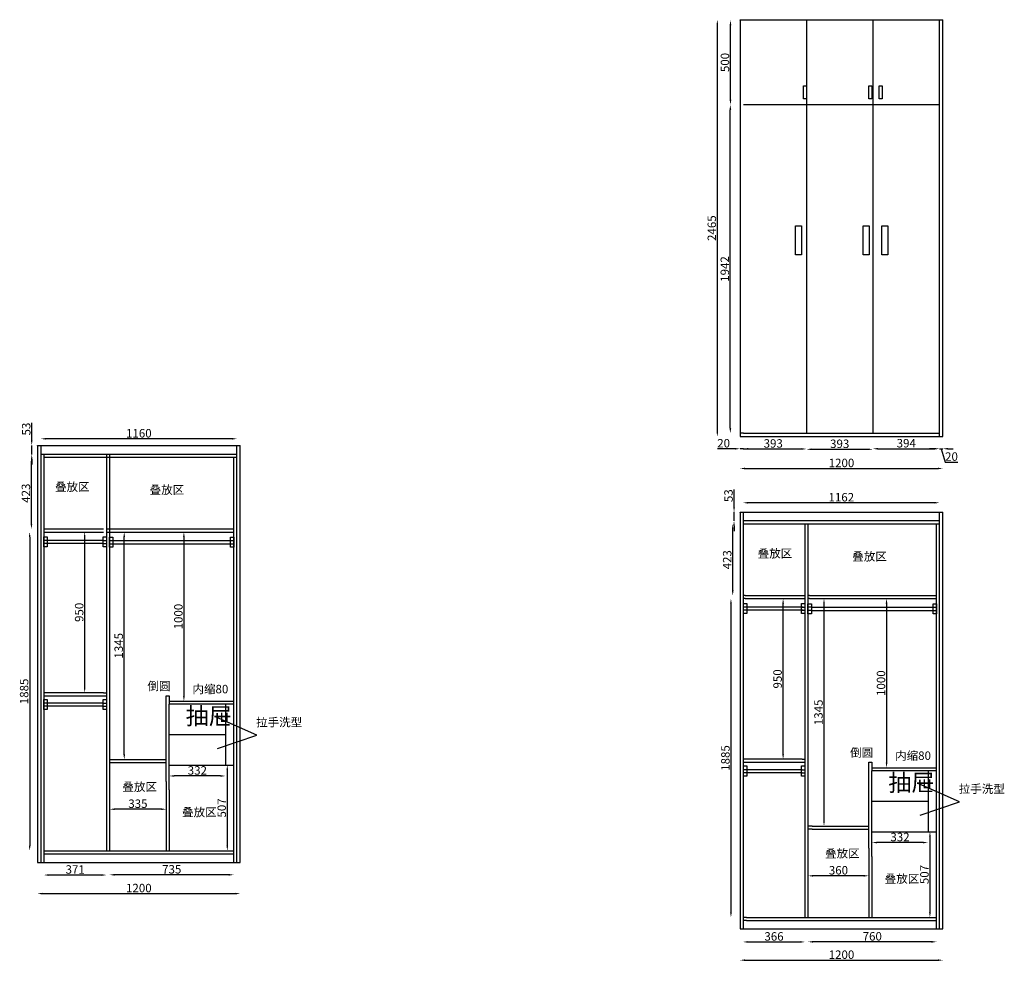
# Model space of a CAD drawing. Units: millimetres. Extents: x -111267 to -84246, y -156616 to -149327.
# Drawn here: x -111267 to -105446, y -154894 to -149327 of the extents above; entities that cross this region are included whole.
import ezdxf

# ---------------------------------------------------------------- set-up
doc = ezdxf.new("R2010")
doc.units = ezdxf.units.MM
doc.styles.get("Standard").update_dxf_attribs({"font": 'arial.ttf'})
doc.dimstyles.new('ISO-25', dxfattribs={"dimtxt": 50, "dimasz": 30, "dimexe": 1.25, "dimexo": 0.625, "dimtad": 1, "dimtxsty": 'Standard', "dimcen": 2.5, "dimse1": 1, "dimse2": 1, "dimclrd": 3, "dimclrt": 3, "dimadec": 0, "dimazin": 0, "dimtfac": 1, "dimtmove": 0, "dimatfit": 3, "dimfxl": 1, "dimarcsym": 0})

# ---------------------------------------------------------------- blocks, each defined once
blk = doc.blocks.new('*D7')
at = {"color": 3, "lineweight": -2, "transparency": 16777216}
blk.add_line((-111132.8, -154493.6), (-109992.8, -154493.6), dxfattribs=at)
at = {"color": 3, "transparency": 16777216}
for points in [[(-111132.8, -154488.6), (-111132.8, -154498.6), (-111162.8, -154493.6)], [(-109992.8, -154488.6), (-109992.8, -154498.6), (-109962.8, -154493.6)]]:
    blk.add_solid(points, dxfattribs=at)
at = {"layer": 'Defpoints', "color": 0, "transparency": 16777216}
for p in [(-111162.8, -154257.1), (-109962.8, -154257.1), (-109962.8, -154493.6)]:
    blk.add_point(p, dxfattribs=at)
at = {"color": 3, "transparency": 16777216, "insert": (-110562.8, -154467.4), "char_height": 50, "attachment_point": 5}
blk.add_mtext('1200', dxfattribs=at)
blk = doc.blocks.new('*D9')
at = {"color": 3, "lineweight": -2, "transparency": 16777216}
blk.add_line((-111197.9, -152307.8), (-111197.9, -151944.8), dxfattribs=at)
at = {"color": 3, "transparency": 16777216}
for points in [[(-111202.9, -151944.8), (-111192.9, -151944.8), (-111197.9, -151914.8)], [(-111202.9, -152307.8), (-111192.9, -152307.8), (-111197.9, -152337.8)]]:
    blk.add_solid(points, dxfattribs=at)
at = {"layer": 'Defpoints', "color": 0, "transparency": 16777216}
for p in [(-111197.9, -151914.8), (-111124.8, -151914.8), (-111124.8, -152337.8)]:
    blk.add_point(p, dxfattribs=at)
at = {"color": 3, "transparency": 16777216, "insert": (-111224.1, -152126.3), "char_height": 50, "attachment_point": 5, "rotation": 90}
blk.add_mtext('423', dxfattribs=at)
blk = doc.blocks.new('*D10')
at = {"color": 3, "lineweight": -2, "transparency": 16777216}
blk.add_line((-111208.3, -152385.8), (-111208.3, -154210.8), dxfattribs=at)
at = {"color": 3, "transparency": 16777216}
for points in [[(-111213.3, -152385.8), (-111203.3, -152385.8), (-111208.3, -152355.8)], [(-111213.3, -154210.8), (-111203.3, -154210.8), (-111208.3, -154240.8)]]:
    blk.add_solid(points, dxfattribs=at)
at = {"layer": 'Defpoints', "color": 0, "transparency": 16777216}
for p in [(-111124.8, -152355.8), (-111208.3, -154240.8), (-111124.8, -154240.8)]:
    blk.add_point(p, dxfattribs=at)
at = {"color": 3, "transparency": 16777216, "insert": (-111234.5, -153298.3), "char_height": 50, "attachment_point": 5, "rotation": 90}
blk.add_mtext('1885', dxfattribs=at)
blk = doc.blocks.new('*D11')
at = {"color": 3, "lineweight": -2, "transparency": 16777216}
blk.add_line((-110296.4, -152385.8), (-110296.4, -153325.8), dxfattribs=at)
at = {"color": 3, "transparency": 16777216}
for points in [[(-110301.4, -152385.8), (-110291.4, -152385.8), (-110296.4, -152355.8)], [(-110301.4, -153325.8), (-110291.4, -153325.8), (-110296.4, -153355.8)]]:
    blk.add_solid(points, dxfattribs=at)
at = {"layer": 'Defpoints', "color": 0, "transparency": 16777216}
for p in [(-110400, -152355.8), (-110400, -153355.8), (-110296.4, -153355.8)]:
    blk.add_point(p, dxfattribs=at)
at = {"color": 3, "transparency": 16777216, "insert": (-110322.6, -152855.8), "char_height": 50, "attachment_point": 5, "rotation": 90}
blk.add_mtext('1000', dxfattribs=at)
blk = doc.blocks.new('*D12')
at = {"color": 3, "lineweight": -2, "transparency": 16777216}
blk.add_line((-110080.8, -153798.2), (-110352.8, -153798.2), dxfattribs=at)
at = {"color": 3, "transparency": 16777216}
for points in [[(-110352.8, -153793.2), (-110352.8, -153803.2), (-110382.8, -153798.2)], [(-110080.8, -153793.2), (-110080.8, -153803.2), (-110050.8, -153798.2)]]:
    blk.add_solid(points, dxfattribs=at)
at = {"layer": 'Defpoints', "color": 0, "transparency": 16777216}
for p in [(-110382.8, -153733.8), (-110050.8, -153733.8), (-110382.8, -153798.2)]:
    blk.add_point(p, dxfattribs=at)
at = {"color": 3, "transparency": 16777216, "insert": (-110216.8, -153772), "char_height": 50, "attachment_point": 5}
blk.add_mtext('332', dxfattribs=at)
blk = doc.blocks.new('*D13')
at = {"color": 3, "lineweight": -2, "transparency": 16777216}
blk.add_line((-110649.2, -153670.8), (-110649.2, -152385.8), dxfattribs=at)
at = {"color": 3, "transparency": 16777216}
for points in [[(-110654.2, -152385.8), (-110644.2, -152385.8), (-110649.2, -152355.8)], [(-110654.2, -153670.8), (-110644.2, -153670.8), (-110649.2, -153700.8)]]:
    blk.add_solid(points, dxfattribs=at)
at = {"layer": 'Defpoints', "color": 0, "transparency": 16777216}
for p in [(-110752.8, -152355.8), (-110649.2, -152355.8), (-110735.8, -153700.8)]:
    blk.add_point(p, dxfattribs=at)
at = {"color": 3, "transparency": 16777216, "insert": (-110675.3, -153028.3), "char_height": 50, "attachment_point": 5, "rotation": 90}
blk.add_mtext('1345', dxfattribs=at)
blk = doc.blocks.new('*D14')
at = {"color": 3, "lineweight": -2, "transparency": 16777216}
blk.add_line((-110039.9, -153763.8), (-110039.9, -154210.8), dxfattribs=at)
at = {"color": 3, "transparency": 16777216}
for points in [[(-110044.9, -153763.8), (-110034.9, -153763.8), (-110039.9, -153733.8)], [(-110044.9, -154210.8), (-110034.9, -154210.8), (-110039.9, -154240.8)]]:
    blk.add_solid(points, dxfattribs=at)
at = {"layer": 'Defpoints', "color": 0, "transparency": 16777216}
for p in [(-110000.8, -153733.8), (-110039.9, -154240.8), (-110000.8, -154240.8)]:
    blk.add_point(p, dxfattribs=at)
at = {"color": 3, "transparency": 16777216, "insert": (-110066.1, -153987.3), "char_height": 50, "attachment_point": 5, "rotation": 90}
blk.add_mtext('507', dxfattribs=at)
blk = doc.blocks.new('*D20')
at = {"color": 3, "lineweight": -2, "transparency": 16777216}
blk.add_line((-110883.1, -153275.8), (-110883.1, -152385.8), dxfattribs=at)
at = {"color": 3, "transparency": 16777216}
for points in [[(-110888.1, -152385.8), (-110878.1, -152385.8), (-110883.1, -152355.8)], [(-110888.1, -153275.8), (-110878.1, -153275.8), (-110883.1, -153305.8)]]:
    blk.add_solid(points, dxfattribs=at)
at = {"layer": 'Defpoints', "color": 0, "transparency": 16777216}
for p in [(-110883.1, -152355.8), (-110770.8, -152355.8), (-110770.8, -153305.8)]:
    blk.add_point(p, dxfattribs=at)
at = {"color": 3, "transparency": 16777216, "insert": (-110909.2, -152830.8), "char_height": 50, "attachment_point": 5, "rotation": 90}
blk.add_mtext('950', dxfattribs=at)
blk = doc.blocks.new('*D22')
at = {"color": 3, "lineweight": -2, "transparency": 16777216}
blk.add_line((-110783.8, -154383.8), (-111094.8, -154383.8), dxfattribs=at)
at = {"color": 3, "transparency": 16777216}
for points in [[(-111094.8, -154378.8), (-111094.8, -154388.8), (-111124.8, -154383.8)], [(-110783.8, -154378.8), (-110783.8, -154388.8), (-110753.8, -154383.8)]]:
    blk.add_solid(points, dxfattribs=at)
at = {"layer": 'Defpoints', "color": 0, "transparency": 16777216}
for p in [(-111124.8, -154240.8), (-110753.8, -154240.8), (-111124.8, -154383.8)]:
    blk.add_point(p, dxfattribs=at)
at = {"color": 3, "transparency": 16777216, "insert": (-110939.3, -154357.6), "char_height": 50, "attachment_point": 5}
blk.add_mtext('371', dxfattribs=at)
blk = doc.blocks.new('*D23')
at = {"color": 3, "lineweight": -2, "transparency": 16777216}
blk.add_line((-110030.8, -154382.6), (-110705.8, -154382.6), dxfattribs=at)
at = {"color": 3, "transparency": 16777216}
for points in [[(-110705.8, -154377.6), (-110705.8, -154387.6), (-110735.8, -154382.6)], [(-110030.8, -154377.6), (-110030.8, -154387.6), (-110000.8, -154382.6)]]:
    blk.add_solid(points, dxfattribs=at)
at = {"layer": 'Defpoints', "color": 0, "transparency": 16777216}
for p in [(-110735.8, -154240.8), (-110000.8, -154240.8), (-110735.8, -154382.6)]:
    blk.add_point(p, dxfattribs=at)
at = {"color": 3, "transparency": 16777216, "insert": (-110368.3, -154356.4), "char_height": 50, "attachment_point": 5}
blk.add_mtext('735', dxfattribs=at)
blk = doc.blocks.new('*D24')
at = {"color": 3, "lineweight": -2, "transparency": 16777216}
blk.add_line((-110430.8, -153994.8), (-110705.8, -153994.8), dxfattribs=at)
at = {"color": 3, "transparency": 16777216}
for points in [[(-110705.8, -153989.8), (-110705.8, -153999.8), (-110735.8, -153994.8)], [(-110430.8, -153989.8), (-110430.8, -153999.8), (-110400.8, -153994.8)]]:
    blk.add_solid(points, dxfattribs=at)
at = {"layer": 'Defpoints', "color": 0, "transparency": 16777216}
for p in [(-110735.8, -153718.8), (-110400.8, -153718.8), (-110735.8, -153994.8)]:
    blk.add_point(p, dxfattribs=at)
at = {"color": 3, "transparency": 16777216, "insert": (-110568.3, -153968.6), "char_height": 50, "attachment_point": 5}
blk.add_mtext('335', dxfattribs=at)
blk = doc.blocks.new('*D25')
at = {"color": 3, "lineweight": -2, "transparency": 16777216}
blk.add_line((-110012.8, -151804.7), (-111112.8, -151804.7), dxfattribs=at)
at = {"color": 3, "transparency": 16777216}
for points in [[(-111112.8, -151799.7), (-111112.8, -151809.7), (-111142.8, -151804.7)], [(-110012.8, -151799.7), (-110012.8, -151809.7), (-109982.8, -151804.7)]]:
    blk.add_solid(points, dxfattribs=at)
at = {"layer": 'Defpoints', "color": 0, "transparency": 16777216}
for p in [(-111142.8, -151804.7), (-111142.8, -151846.8), (-109982.8, -151846.8)]:
    blk.add_point(p, dxfattribs=at)
at = {"color": 3, "transparency": 16777216, "insert": (-110562.8, -151778.6), "char_height": 50, "attachment_point": 5}
blk.add_mtext('1160', dxfattribs=at)
blk = doc.blocks.new('*D28')
at = {"color": 3, "lineweight": -2, "transparency": 16777216}
for p, q in [((-111196.2, -151813.8), (-111196.2, -151711)), ((-111196.2, -151896.8), (-111196.2, -151843.8)), ((-111196.2, -151926.8), (-111196.2, -151956.8))]:
    blk.add_line(p, q, dxfattribs=at)
at = {"color": 3, "transparency": 16777216}
for points in [[(-111201.2, -151813.8), (-111191.2, -151813.8), (-111196.2, -151843.8)], [(-111201.2, -151926.8), (-111191.2, -151926.8), (-111196.2, -151896.8)]]:
    blk.add_solid(points, dxfattribs=at)
at = {"layer": 'Defpoints', "color": 0, "transparency": 16777216}
for p in [(-111196.2, -151843.8), (-111142.8, -151843.8), (-111142.8, -151896.8)]:
    blk.add_point(p, dxfattribs=at)
at = {"color": 3, "transparency": 16777216, "insert": (-111222.3, -151747.4), "char_height": 50, "attachment_point": 5, "rotation": 90}
blk.add_mtext('53', dxfattribs=at)
blk = doc.blocks.new('*D32')
at = {"color": 3, "lineweight": -2, "transparency": 16777216}
blk.add_line((-106978.4, -154887.3), (-105838.4, -154887.3), dxfattribs=at)
at = {"color": 3, "transparency": 16777216}
for points in [[(-106978.4, -154882.3), (-106978.4, -154892.3), (-107008.4, -154887.3)], [(-105838.4, -154882.3), (-105838.4, -154892.3), (-105808.4, -154887.3)]]:
    blk.add_solid(points, dxfattribs=at)
at = {"layer": 'Defpoints', "color": 0, "transparency": 16777216}
for p in [(-107008.4, -154650.8), (-105808.4, -154650.8), (-105808.4, -154887.3)]:
    blk.add_point(p, dxfattribs=at)
at = {"color": 3, "transparency": 16777216, "insert": (-106408.4, -154861.2), "char_height": 50, "attachment_point": 5}
blk.add_mtext('1200', dxfattribs=at)
blk = doc.blocks.new('*D34')
at = {"color": 3, "lineweight": -2, "transparency": 16777216}
blk.add_line((-107051.5, -152701.5), (-107051.5, -152338.5), dxfattribs=at)
at = {"color": 3, "transparency": 16777216}
for points in [[(-107056.5, -152338.5), (-107046.5, -152338.5), (-107051.5, -152308.5)], [(-107056.5, -152701.5), (-107046.5, -152701.5), (-107051.5, -152731.5)]]:
    blk.add_solid(points, dxfattribs=at)
at = {"layer": 'Defpoints', "color": 0, "transparency": 16777216}
for p in [(-107051.5, -152308.5), (-106970.4, -152308.5), (-106978.4, -152731.5)]:
    blk.add_point(p, dxfattribs=at)
at = {"color": 3, "transparency": 16777216, "insert": (-107077.7, -152520), "char_height": 50, "attachment_point": 5, "rotation": 90}
blk.add_mtext('423', dxfattribs=at)
blk = doc.blocks.new('*D35')
at = {"color": 3, "lineweight": -2, "transparency": 16777216}
blk.add_line((-107061.9, -152779.5), (-107061.9, -154604.5), dxfattribs=at)
at = {"color": 3, "transparency": 16777216}
for points in [[(-107066.9, -152779.5), (-107056.9, -152779.5), (-107061.9, -152749.5)], [(-107066.9, -154604.5), (-107056.9, -154604.5), (-107061.9, -154634.5)]]:
    blk.add_solid(points, dxfattribs=at)
at = {"layer": 'Defpoints', "color": 0, "transparency": 16777216}
for p in [(-106978.4, -152749.5), (-107061.9, -154634.5), (-106970.4, -154634.5)]:
    blk.add_point(p, dxfattribs=at)
at = {"color": 3, "transparency": 16777216, "insert": (-107088, -153692), "char_height": 50, "attachment_point": 5, "rotation": 90}
blk.add_mtext('1885', dxfattribs=at)
blk = doc.blocks.new('*D33')
at = {"color": 3, "lineweight": -2, "transparency": 16777216}
blk.add_line((-106142, -152779.5), (-106142, -153719.5), dxfattribs=at)
at = {"color": 3, "transparency": 16777216}
for points in [[(-106147, -152779.5), (-106137, -152779.5), (-106142, -152749.5)], [(-106147, -153719.5), (-106137, -153719.5), (-106142, -153749.5)]]:
    blk.add_solid(points, dxfattribs=at)
at = {"layer": 'Defpoints', "color": 0, "transparency": 16777216}
for p in [(-106245.6, -152749.5), (-106245.6, -153749.5), (-106142, -153749.5)]:
    blk.add_point(p, dxfattribs=at)
at = {"color": 3, "transparency": 16777216, "insert": (-106168.2, -153249.5), "char_height": 50, "attachment_point": 5, "rotation": 90}
blk.add_mtext('1000', dxfattribs=at)
blk = doc.blocks.new('*D36')
at = {"color": 3, "lineweight": -2, "transparency": 16777216}
blk.add_line((-105926.4, -154191.9), (-106198.4, -154191.9), dxfattribs=at)
at = {"color": 3, "transparency": 16777216}
for points in [[(-106198.4, -154186.9), (-106198.4, -154196.9), (-106228.4, -154191.9)], [(-105926.4, -154186.9), (-105926.4, -154196.9), (-105896.4, -154191.9)]]:
    blk.add_solid(points, dxfattribs=at)
at = {"layer": 'Defpoints', "color": 0, "transparency": 16777216}
for p in [(-106228.4, -154127.5), (-105896.4, -154127.5), (-106228.4, -154191.9)]:
    blk.add_point(p, dxfattribs=at)
at = {"color": 3, "transparency": 16777216, "insert": (-106062.4, -154165.7), "char_height": 50, "attachment_point": 5}
blk.add_mtext('332', dxfattribs=at)
blk = doc.blocks.new('*D37')
at = {"color": 3, "lineweight": -2, "transparency": 16777216}
blk.add_line((-106511.7, -154064.5), (-106511.7, -152779.5), dxfattribs=at)
at = {"color": 3, "transparency": 16777216}
for points in [[(-106516.7, -152779.5), (-106506.7, -152779.5), (-106511.7, -152749.5)], [(-106516.7, -154064.5), (-106506.7, -154064.5), (-106511.7, -154094.5)]]:
    blk.add_solid(points, dxfattribs=at)
at = {"layer": 'Defpoints', "color": 0, "transparency": 16777216}
for p in [(-106598.4, -152749.5), (-106511.7, -152749.5), (-106598.4, -154094.5)]:
    blk.add_point(p, dxfattribs=at)
at = {"color": 3, "transparency": 16777216, "insert": (-106537.9, -153422), "char_height": 50, "attachment_point": 5, "rotation": 90}
blk.add_mtext('1345', dxfattribs=at)
blk = doc.blocks.new('*D38')
at = {"color": 3, "lineweight": -2, "transparency": 16777216}
blk.add_line((-105885.5, -154157.5), (-105885.5, -154604.5), dxfattribs=at)
at = {"color": 3, "transparency": 16777216}
for points in [[(-105890.5, -154157.5), (-105880.5, -154157.5), (-105885.5, -154127.5)], [(-105890.5, -154604.5), (-105880.5, -154604.5), (-105885.5, -154634.5)]]:
    blk.add_solid(points, dxfattribs=at)
at = {"layer": 'Defpoints', "color": 0, "transparency": 16777216}
for p in [(-105846.4, -154127.5), (-105885.5, -154634.5), (-105846.4, -154634.5)]:
    blk.add_point(p, dxfattribs=at)
at = {"color": 3, "transparency": 16777216, "insert": (-105911.6, -154381), "char_height": 50, "attachment_point": 5, "rotation": 90}
blk.add_mtext('507', dxfattribs=at)
blk = doc.blocks.new('*D39')
at = {"color": 3, "lineweight": -2, "transparency": 16777216}
blk.add_line((-106753.6, -153669.5), (-106753.6, -152779.5), dxfattribs=at)
at = {"color": 3, "transparency": 16777216}
for points in [[(-106758.6, -152779.5), (-106748.6, -152779.5), (-106753.6, -152749.5)], [(-106758.6, -153669.5), (-106748.6, -153669.5), (-106753.6, -153699.5)]]:
    blk.add_solid(points, dxfattribs=at)
at = {"layer": 'Defpoints', "color": 0, "transparency": 16777216}
for p in [(-106753.6, -152749.5), (-106616.4, -152749.5), (-106641.4, -153699.5)]:
    blk.add_point(p, dxfattribs=at)
at = {"color": 3, "transparency": 16777216, "insert": (-106779.8, -153224.5), "char_height": 50, "attachment_point": 5, "rotation": 90}
blk.add_mtext('950', dxfattribs=at)
blk = doc.blocks.new('*D40')
at = {"color": 3, "lineweight": -2, "transparency": 16777216}
blk.add_line((-106276.4, -154388.5), (-106576.4, -154388.5), dxfattribs=at)
at = {"color": 3, "transparency": 16777216}
for points in [[(-106576.4, -154383.5), (-106576.4, -154393.5), (-106606.4, -154388.5)], [(-106276.4, -154383.5), (-106276.4, -154393.5), (-106246.4, -154388.5)]]:
    blk.add_solid(points, dxfattribs=at)
at = {"layer": 'Defpoints', "color": 0, "transparency": 16777216}
for p in [(-106606.4, -154112.5), (-106246.4, -154112.5), (-106606.4, -154388.5)]:
    blk.add_point(p, dxfattribs=at)
at = {"color": 3, "transparency": 16777216, "insert": (-106426.4, -154362.3), "char_height": 50, "attachment_point": 5}
blk.add_mtext('360', dxfattribs=at)
blk = doc.blocks.new('*D41')
at = {"color": 3, "lineweight": -2, "transparency": 16777216}
for p, q in [((-107043.7, -152207.5), (-107043.7, -152104.7)), ((-107043.7, -152290.5), (-107043.7, -152237.5)), ((-107043.7, -152320.5), (-107043.7, -152350.5))]:
    blk.add_line(p, q, dxfattribs=at)
at = {"color": 3, "transparency": 16777216}
for points in [[(-107048.7, -152207.5), (-107038.7, -152207.5), (-107043.7, -152237.5)], [(-107048.7, -152320.5), (-107038.7, -152320.5), (-107043.7, -152290.5)]]:
    blk.add_solid(points, dxfattribs=at)
at = {"layer": 'Defpoints', "color": 0, "transparency": 16777216}
for p in [(-107043.7, -152237.5), (-106990.4, -152237.5), (-106990.4, -152290.5)]:
    blk.add_point(p, dxfattribs=at)
at = {"color": 3, "transparency": 16777216, "insert": (-107069.9, -152141.1), "char_height": 50, "attachment_point": 5, "rotation": 90}
blk.add_mtext('53', dxfattribs=at)
blk = doc.blocks.new('*D42')
at = {"color": 3, "lineweight": -2, "transparency": 16777216}
blk.add_line((-106978.4, -151980.2), (-105838.4, -151980.2), dxfattribs=at)
at = {"color": 3, "transparency": 16777216}
for points in [[(-106978.4, -151975.2), (-106978.4, -151985.2), (-107008.4, -151980.2)], [(-105838.4, -151975.2), (-105838.4, -151985.2), (-105808.4, -151980.2)]]:
    blk.add_solid(points, dxfattribs=at)
at = {"layer": 'Defpoints', "color": 0, "transparency": 16777216}
for p in [(-107008.4, -151743.7), (-105808.4, -151743.7), (-105808.4, -151980.2)]:
    blk.add_point(p, dxfattribs=at)
at = {"color": 3, "transparency": 16777216, "insert": (-106408.4, -151954), "char_height": 50, "attachment_point": 5}
blk.add_mtext('1200', dxfattribs=at)
blk = doc.blocks.new('*D44')
at = {"color": 3, "lineweight": -2, "transparency": 16777216}
blk.add_line((-107065.6, -151741.8), (-107065.6, -149859.8), dxfattribs=at)
at = {"color": 3, "transparency": 16777216}
for points in [[(-107070.6, -149859.8), (-107060.6, -149859.8), (-107065.6, -149829.8)], [(-107070.6, -151741.8), (-107060.6, -151741.8), (-107065.6, -151771.8)]]:
    blk.add_solid(points, dxfattribs=at)
at = {"layer": 'Defpoints', "color": 0, "transparency": 16777216}
for p in [(-107065.6, -149829.8), (-106988.4, -149829.8), (-106988.4, -151771.8)]:
    blk.add_point(p, dxfattribs=at)
at = {"color": 3, "transparency": 16777216, "insert": (-107091.8, -150800.8), "char_height": 50, "attachment_point": 5, "rotation": 90}
blk.add_mtext('1942', dxfattribs=at)
blk = doc.blocks.new('*D45')
at = {"color": 3, "lineweight": -2, "transparency": 16777216}
blk.add_line((-107064.7, -149799.8), (-107064.7, -149359.8), dxfattribs=at)
at = {"color": 3, "transparency": 16777216}
for points in [[(-107069.7, -149359.8), (-107059.7, -149359.8), (-107064.7, -149329.8)], [(-107069.7, -149799.8), (-107059.7, -149799.8), (-107064.7, -149829.8)]]:
    blk.add_solid(points, dxfattribs=at)
at = {"layer": 'Defpoints', "color": 0, "transparency": 16777216}
for p in [(-107064.7, -149329.8), (-106988.4, -149329.8), (-106988.4, -149829.8)]:
    blk.add_point(p, dxfattribs=at)
at = {"color": 3, "transparency": 16777216, "insert": (-107090.8, -149579.8), "char_height": 50, "attachment_point": 5, "rotation": 90}
blk.add_mtext('500', dxfattribs=at)
blk = doc.blocks.new('*D46')
at = {"color": 3, "lineweight": -2, "transparency": 16777216}
for p, q in [((-105858.4, -151863.6), (-105888.4, -151863.6)), ((-105828.4, -151863.6), (-105808.4, -151863.6)), ((-105828.4, -151863.6), (-105808.4, -151863.6)), ((-105818.4, -151863.6), (-105794.7, -151942.3)), ((-105778.4, -151863.6), (-105748.4, -151863.6)), ((-105794.7, -151942.3), (-105721.2, -151942.3))]:
    blk.add_line(p, q, dxfattribs=at)
at = {"color": 3, "transparency": 16777216}
for points in [[(-105858.4, -151858.6), (-105858.4, -151868.6), (-105828.4, -151863.6)], [(-105778.4, -151858.6), (-105778.4, -151868.6), (-105808.4, -151863.6)]]:
    blk.add_solid(points, dxfattribs=at)
at = {"layer": 'Defpoints', "color": 0, "transparency": 16777216}
for p in [(-105828.4, -151771.8), (-105808.4, -151791.8), (-105808.4, -151863.6)]:
    blk.add_point(p, dxfattribs=at)
at = {"color": 3, "transparency": 16777216, "insert": (-105758, -151916.2), "char_height": 50, "attachment_point": 5}
blk.add_mtext('20', dxfattribs=at)
blk = doc.blocks.new('*D47')
at = {"color": 3, "lineweight": -2, "transparency": 16777216}
for p, q in [((-107038.4, -151863.6), (-107141.9, -151863.6)), ((-106988.4, -151863.6), (-107008.4, -151863.6)), ((-106958.4, -151863.6), (-106928.4, -151863.6))]:
    blk.add_line(p, q, dxfattribs=at)
at = {"color": 3, "transparency": 16777216}
for points in [[(-107038.4, -151858.6), (-107038.4, -151868.6), (-107008.4, -151863.6)], [(-106958.4, -151858.6), (-106958.4, -151868.6), (-106988.4, -151863.6)]]:
    blk.add_solid(points, dxfattribs=at)
at = {"layer": 'Defpoints', "color": 0, "transparency": 16777216}
for p in [(-107008.4, -151791.8), (-106988.4, -151791.8), (-107008.4, -151863.6)]:
    blk.add_point(p, dxfattribs=at)
at = {"color": 3, "transparency": 16777216, "insert": (-107105.2, -151837.4), "char_height": 50, "attachment_point": 5}
blk.add_mtext('20', dxfattribs=at)
blk = doc.blocks.new('*D43')
at = {"color": 3, "lineweight": -2, "transparency": 16777216}
blk.add_line((-107142.5, -149356.8), (-107142.5, -151761.8), dxfattribs=at)
at = {"color": 3, "transparency": 16777216}
for points in [[(-107147.5, -149356.8), (-107137.5, -149356.8), (-107142.5, -149326.8)], [(-107147.5, -151761.8), (-107137.5, -151761.8), (-107142.5, -151791.8)]]:
    blk.add_solid(points, dxfattribs=at)
at = {"layer": 'Defpoints', "color": 0, "transparency": 16777216}
for p in [(-106717.4, -149326.8), (-107142.5, -151791.8), (-106717.4, -151791.8)]:
    blk.add_point(p, dxfattribs=at)
at = {"color": 3, "transparency": 16777216, "insert": (-107168.6, -150559.3), "char_height": 50, "attachment_point": 5, "rotation": 90}
blk.add_mtext('2465', dxfattribs=at)
blk = doc.blocks.new('*D48')
at = {"color": 3, "lineweight": -2, "transparency": 16777216}
blk.add_line((-106978.4, -151864.9), (-106645.4, -151864.9), dxfattribs=at)
at = {"color": 3, "transparency": 16777216}
for points in [[(-106978.4, -151859.9), (-106978.4, -151869.9), (-107008.4, -151864.9)], [(-106645.4, -151859.9), (-106645.4, -151869.9), (-106615.4, -151864.9)]]:
    blk.add_solid(points, dxfattribs=at)
at = {"layer": 'Defpoints', "color": 0, "transparency": 16777216}
for p in [(-107008.4, -151771.8), (-106615.4, -151771.8), (-106615.4, -151864.9)]:
    blk.add_point(p, dxfattribs=at)
at = {"color": 3, "transparency": 16777216, "insert": (-106811.9, -151838.7), "char_height": 50, "attachment_point": 5}
blk.add_mtext('393', dxfattribs=at)
blk = doc.blocks.new('*D49')
at = {"color": 3, "lineweight": -2, "transparency": 16777216}
blk.add_line((-106585.4, -151866.9), (-106252.4, -151866.9), dxfattribs=at)
at = {"color": 3, "transparency": 16777216}
for points in [[(-106585.4, -151861.9), (-106585.4, -151871.9), (-106615.4, -151866.9)], [(-106252.4, -151861.9), (-106252.4, -151871.9), (-106222.4, -151866.9)]]:
    blk.add_solid(points, dxfattribs=at)
at = {"layer": 'Defpoints', "color": 0, "transparency": 16777216}
for p in [(-106615.4, -151771.8), (-106222.4, -151771.8), (-106222.4, -151866.9)]:
    blk.add_point(p, dxfattribs=at)
at = {"color": 3, "transparency": 16777216, "insert": (-106418.9, -151840.7), "char_height": 50, "attachment_point": 5}
blk.add_mtext('393', dxfattribs=at)
blk = doc.blocks.new('*D50')
at = {"color": 3, "lineweight": -2, "transparency": 16777216}
blk.add_line((-106192.4, -151863.6), (-105858.4, -151863.6), dxfattribs=at)
at = {"color": 3, "transparency": 16777216}
for points in [[(-106192.4, -151858.6), (-106192.4, -151868.6), (-106222.4, -151863.6)], [(-105858.4, -151858.6), (-105858.4, -151868.6), (-105828.4, -151863.6)]]:
    blk.add_solid(points, dxfattribs=at)
at = {"layer": 'Defpoints', "color": 0, "transparency": 16777216}
for p in [(-106222.4, -151771.8), (-105828.4, -151771.8), (-105828.4, -151863.6)]:
    blk.add_point(p, dxfattribs=at)
at = {"color": 3, "transparency": 16777216, "insert": (-106025.4, -151837.4), "char_height": 50, "attachment_point": 5}
blk.add_mtext('394', dxfattribs=at)
blk = doc.blocks.new('*D51')
at = {"color": 3, "lineweight": -2, "transparency": 16777216}
blk.add_line((-106960.4, -154779.5), (-106654.4, -154779.5), dxfattribs=at)
at = {"color": 3, "transparency": 16777216}
for points in [[(-106960.4, -154774.5), (-106960.4, -154784.5), (-106990.4, -154779.5)], [(-106654.4, -154774.5), (-106654.4, -154784.5), (-106624.4, -154779.5)]]:
    blk.add_solid(points, dxfattribs=at)
at = {"layer": 'Defpoints', "color": 0, "transparency": 16777216}
for p in [(-106990.4, -154634.5), (-106624.4, -154634.5), (-106624.4, -154779.5)]:
    blk.add_point(p, dxfattribs=at)
at = {"color": 3, "transparency": 16777216, "insert": (-106807.4, -154753.3), "char_height": 50, "attachment_point": 5}
blk.add_mtext('366', dxfattribs=at)
blk = doc.blocks.new('*D52')
at = {"color": 3, "lineweight": -2, "transparency": 16777216}
blk.add_line((-105858.4, -152182.9), (-106960.4, -152182.9), dxfattribs=at)
at = {"color": 3, "transparency": 16777216}
for points in [[(-106960.4, -152177.9), (-106960.4, -152187.9), (-106990.4, -152182.9)], [(-105858.4, -152177.9), (-105858.4, -152187.9), (-105828.4, -152182.9)]]:
    blk.add_solid(points, dxfattribs=at)
at = {"layer": 'Defpoints', "color": 0, "transparency": 16777216}
for p in [(-106990.4, -152182.9), (-106990.4, -152237.5), (-105828.4, -152237.5)]:
    blk.add_point(p, dxfattribs=at)
at = {"color": 3, "transparency": 16777216, "insert": (-106409.4, -152156.8), "char_height": 50, "attachment_point": 5}
blk.add_mtext('1162', dxfattribs=at)
blk = doc.blocks.new('*D53')
at = {"color": 3, "lineweight": -2, "transparency": 16777216}
blk.add_line((-105876.4, -154778.8), (-106576.4, -154778.8), dxfattribs=at)
at = {"color": 3, "transparency": 16777216}
for points in [[(-106576.4, -154773.8), (-106576.4, -154783.8), (-106606.4, -154778.8)], [(-105876.4, -154773.8), (-105876.4, -154783.8), (-105846.4, -154778.8)]]:
    blk.add_solid(points, dxfattribs=at)
at = {"layer": 'Defpoints', "color": 0, "transparency": 16777216}
for p in [(-106606.4, -154634.5), (-105846.4, -154652.5), (-106606.4, -154778.8)]:
    blk.add_point(p, dxfattribs=at)
at = {"color": 3, "transparency": 16777216, "insert": (-106226.4, -154752.6), "char_height": 50, "attachment_point": 5}
blk.add_mtext('760', dxfattribs=at)

msp = doc.modelspace()

# ---------------------------------------------------------------- linework, layer by layer
at = {"color": 7}
for p, q in [((-107008.372, -149326.849), (-105808.372, -149326.849)), ((-107008.372, -149329.849), (-107008.372, -149326.849)), ((-107008.372, -149329.849), (-107008.372, -151791.849)), ((-106988.372, -149329.849), (-106988.372, -149326.849)), ((-106615.372, -149329.849), (-106615.372, -151771.849)), ((-106590.372, -149331.849), (-106590.372, -149326.849)), ((-106222.372, -149329.849), (-106222.372, -151771.849)), ((-106209.372, -149331.849), (-106209.372, -149326.849)), ((-105828.372, -149329.849), (-105828.372, -149326.849)), ((-105828.372, -149326.849), (-105808.372, -149326.849)), ((-105828.372, -151791.849), (-105828.372, -149329.849)), ((-105808.372, -149329.849), (-105808.372, -149326.849)), ((-105808.372, -151791.849), (-105808.372, -149329.849)), ((-105828.372, -149829.849), (-106988.372, -149829.849)), ((-106988.372, -151771.849), (-107008.372, -151771.849)), ((-107008.372, -151791.849), (-105808.372, -151791.849)), ((-106988.372, -151771.849), (-105828.372, -151771.849)), ((-111162.812, -151843.831), (-109962.812, -151843.831)), ((-111162.812, -151846.831), (-111162.812, -151843.831)), ((-111162.812, -151846.831), (-111162.812, -154308.831)), ((-111142.812, -151846.831), (-111142.812, -151843.831)), ((-111142.812, -151846.831), (-111142.812, -154308.831)), ((-109982.812, -151846.831), (-109982.812, -151843.831)), ((-109982.812, -154308.831), (-109982.812, -151846.831)), ((-109962.812, -151846.831), (-109962.812, -151843.831)), ((-109962.812, -154308.831), (-109962.812, -151846.831)), ((-109982.812, -151896.831), (-111142.812, -151896.831)), ((-111124.812, -151896.831), (-111124.812, -154308.831)), ((-109982.812, -151914.831), (-111124.812, -151914.831)), ((-110753.812, -151896.831), (-110753.812, -154240.831)), ((-110735.812, -151896.831), (-110735.812, -154240.831)), ((-110000.812, -154308.831), (-110000.812, -151914.831)), ((-107008.372, -152237.539), (-105808.372, -152237.539)), ((-107008.372, -152240.539), (-107008.372, -152237.539)), ((-107008.372, -152240.539), (-107008.372, -154702.539)), ((-106990.372, -152240.539), (-106990.372, -152237.539)), ((-106990.372, -152240.539), (-106990.372, -154702.539)), ((-106988.372, -152290.539), (-106990.372, -152290.539)), ((-105828.372, -152290.539), (-106988.372, -152290.539)), ((-106581.372, -152290.539), (-106590.372, -152290.539)), ((-105828.372, -152240.539), (-105828.372, -152237.539)), ((-105828.372, -154702.539), (-105828.372, -152240.539)), ((-105808.372, -152240.539), (-105808.372, -152237.539)), ((-105808.372, -154702.539), (-105808.372, -152240.539)), ((-111124.812, -152337.831), (-110770.812, -152337.831)), ((-110752.812, -152337.831), (-110000.812, -152337.831)), ((-106988.372, -152308.539), (-106990.372, -152308.539)), ((-106970.372, -152308.539), (-106988.372, -152308.539)), ((-105828.372, -152308.539), (-106970.372, -152308.539)), ((-106624.372, -152308.539), (-106624.372, -154634.539)), ((-106606.372, -152308.539), (-106606.372, -154634.539)), ((-105846.372, -154702.539), (-105846.372, -152308.539)), ((-111124.812, -152355.831), (-110770.812, -152355.831)), ((-110770.812, -152405.831), (-111124.812, -152405.831)), ((-110770.812, -152405.831), (-110753.812, -152405.831)), ((-110752.812, -152355.831), (-110000.812, -152355.831)), ((-110735.812, -152405.831), (-110000.812, -152405.831)), ((-110770.812, -152423.831), (-111124.812, -152423.831)), ((-110770.812, -152423.831), (-110753.812, -152423.831)), ((-110735.812, -152425.831), (-110000.812, -152425.831)), ((-106988.372, -152731.539), (-106990.372, -152731.539)), ((-106988.372, -152749.539), (-106990.372, -152749.539)), ((-106978.372, -152731.539), (-106988.372, -152731.539)), ((-106978.372, -152749.539), (-106988.372, -152749.539)), ((-106978.372, -152731.539), (-106624.372, -152731.539)), ((-106978.372, -152749.539), (-106624.372, -152749.539)), ((-106598.372, -152731.539), (-106606.372, -152731.539)), ((-106598.372, -152749.539), (-106606.372, -152749.539)), ((-106598.372, -152731.539), (-105846.372, -152731.539)), ((-106598.372, -152749.539), (-105846.372, -152749.539)), ((-106634.372, -152799.539), (-106988.372, -152799.539)), ((-106641.372, -152799.539), (-106624.372, -152799.539)), ((-106581.372, -152799.539), (-106606.372, -152799.539)), ((-106581.372, -152799.539), (-105846.372, -152799.539)), ((-106634.372, -152817.539), (-106988.372, -152817.539)), ((-106641.372, -152817.539), (-106624.372, -152817.539)), ((-106581.372, -152819.539), (-106606.372, -152819.539)), ((-106581.372, -152819.539), (-105846.372, -152819.539)), ((-110770.812, -153305.831), (-111124.812, -153305.831)), ((-111124.812, -153323.831), (-110770.812, -153323.831)), ((-110770.812, -153305.831), (-110753.812, -153305.831)), ((-110770.812, -153323.831), (-110753.812, -153323.831)), ((-110400.812, -153373.831), (-110400.812, -153323.831)), ((-110400.812, -153323.831), (-110382.812, -153323.831)), ((-110382.812, -153323.831), (-110382.812, -153373.831)), ((-110770.812, -153367.317), (-111124.812, -153367.317)), ((-110770.812, -153385.317), (-111124.812, -153385.317)), ((-110773.812, -153367.317), (-110753.812, -153367.317)), ((-110773.812, -153385.317), (-110753.812, -153385.317)), ((-110400.812, -153830.831), (-110400.812, -153373.831)), ((-110382.812, -153355.831), (-110000.812, -153355.831)), ((-110050.812, -153373.831), (-110382.812, -153373.831)), ((-110382.812, -153830.831), (-110382.812, -153373.831)), ((-110000.812, -153373.831), (-110050.812, -153373.831)), ((-110050.812, -153373.831), (-110050.812, -153733.831)), ((-110382.812, -153553.831), (-110050.812, -153553.831)), ((-110735.812, -153700.831), (-110400.812, -153700.831)), ((-110735.812, -153718.831), (-110400.812, -153718.831)), ((-110382.812, -153733.831), (-110000.812, -153733.831)), ((-106988.372, -153699.539), (-106990.372, -153699.539)), ((-106988.372, -153717.539), (-106990.372, -153717.539)), ((-106641.372, -153699.539), (-106988.372, -153699.539)), ((-106988.372, -153717.539), (-106641.372, -153717.539)), ((-106641.372, -153699.539), (-106624.372, -153699.539)), ((-106641.372, -153717.539), (-106624.372, -153717.539)), ((-106246.372, -153767.539), (-106246.372, -153717.539)), ((-106246.372, -153717.539), (-106228.372, -153717.539)), ((-106228.372, -153717.539), (-106228.372, -153767.539)), ((-106641.372, -153761.025), (-106988.372, -153761.025)), ((-106641.372, -153779.025), (-106988.372, -153779.025)), ((-106644.372, -153761.025), (-106624.372, -153761.025)), ((-106644.372, -153779.025), (-106624.372, -153779.025)), ((-106246.372, -154224.539), (-106246.372, -153767.539)), ((-106228.372, -153749.539), (-105846.372, -153749.539)), ((-105896.372, -153767.539), (-106228.372, -153767.539)), ((-106228.372, -154224.539), (-106228.372, -153767.539)), ((-105846.372, -153767.539), (-105896.372, -153767.539)), ((-105896.372, -153767.539), (-105896.372, -154127.539)), ((-110400.812, -153830.831), (-110400.812, -153900.979)), ((-110382.812, -153880.831), (-110382.812, -153830.831)), ((-110400.812, -153880.831), (-110400.812, -154240.831)), ((-110382.812, -153880.831), (-110382.812, -154240.831)), ((-106228.372, -153947.539), (-105896.372, -153947.539)), ((-106581.372, -154094.539), (-106606.372, -154094.539)), ((-106581.372, -154094.539), (-106246.372, -154094.539)), ((-106581.372, -154112.539), (-106606.372, -154112.539)), ((-106581.372, -154112.539), (-106246.372, -154112.539)), ((-106228.372, -154127.539), (-105846.372, -154127.539)), ((-111124.812, -154240.831), (-110000.812, -154240.831)), ((-111124.812, -154258.831), (-110000.812, -154258.831)), ((-110752.812, -154240.831), (-110000.812, -154240.831)), ((-106246.372, -154224.539), (-106246.372, -154294.687)), ((-106228.372, -154274.539), (-106228.372, -154224.539)), ((-111162.812, -154308.831), (-109962.812, -154308.831)), ((-106246.372, -154274.539), (-106246.372, -154634.539)), ((-106228.372, -154274.539), (-106228.372, -154634.539)), ((-106988.372, -154634.539), (-106990.372, -154634.539)), ((-106988.372, -154652.539), (-106990.372, -154652.539)), ((-106970.372, -154634.539), (-106988.372, -154634.539)), ((-106970.372, -154652.539), (-106988.372, -154652.539)), ((-106970.372, -154634.539), (-105846.372, -154634.539)), ((-106970.372, -154652.539), (-105846.372, -154652.539)), ((-106598.372, -154634.539), (-105846.372, -154634.539)), ((-107008.372, -154702.539), (-105808.372, -154702.539))]:
    msp.add_line(p, q, dxfattribs=at)
at = {"color": 251}
for p, q in [((-106970.372, -149329.849), (-106970.372, -149326.849)), ((-109864.405, -153557.722), (-110106.132, -153450.626)), ((-109864.405, -153557.722), (-110059.986, -153471.071)), ((-110097.769, -153635.486), (-109864.405, -153557.722)), ((-105709.965, -153951.43), (-105951.692, -153844.334)), ((-105709.965, -153951.43), (-105905.546, -153864.779)), ((-105943.329, -154029.194), (-105709.965, -153951.43))]:
    msp.add_line(p, q, dxfattribs=at)
at = {"color": 7}
for points in [[(-106633.185, -149717.534), (-106615.994, -149717.534), (-106615.994, -149794.869), (-106633.185, -149794.869)], [(-106246.391, -149717.534), (-106229.201, -149717.534), (-106229.201, -149794.869), (-106246.391, -149794.869)], [(-106184.791, -149717.534), (-106167.601, -149717.534), (-106167.601, -149794.869), (-106184.791, -149794.869)], [(-106680.767, -150544.812), (-106645.418, -150544.812), (-106645.418, -150717.577), (-106680.767, -150717.577)], [(-106280.144, -150544.812), (-106244.795, -150544.812), (-106244.795, -150717.577), (-106280.144, -150717.577)], [(-106169.034, -150544.812), (-106133.685, -150544.812), (-106133.685, -150717.577), (-106169.034, -150717.577)]]:
    msp.add_lwpolyline(points, close=True, dxfattribs=at)
at = {"color": 1}
for points in [[(-111124.812, -152383.831), (-111104.812, -152383.831), (-111104.812, -152443.831), (-111124.812, -152443.831)], [(-110773.812, -152383.831), (-110753.812, -152383.831), (-110753.812, -152443.831), (-110773.812, -152443.831)], [(-110735.812, -152385.831), (-110715.812, -152385.831), (-110715.812, -152445.831), (-110735.812, -152445.831)], [(-110020.812, -152385.831), (-110000.812, -152385.831), (-110000.812, -152445.831), (-110020.812, -152445.831)], [(-106988.372, -152777.539), (-106968.372, -152777.539), (-106968.372, -152837.539), (-106988.372, -152837.539)], [(-106644.372, -152777.539), (-106624.372, -152777.539), (-106624.372, -152837.539), (-106644.372, -152837.539)], [(-106606.372, -152779.539), (-106586.372, -152779.539), (-106586.372, -152839.539), (-106606.372, -152839.539)], [(-105866.372, -152779.539), (-105846.372, -152779.539), (-105846.372, -152839.539), (-105866.372, -152839.539)], [(-111124.812, -153345.317), (-111104.812, -153345.317), (-111104.812, -153405.317), (-111124.812, -153405.317)], [(-110773.812, -153345.317), (-110753.812, -153345.317), (-110753.812, -153405.317), (-110773.812, -153405.317)], [(-106988.372, -153739.025), (-106968.372, -153739.025), (-106968.372, -153799.025), (-106988.372, -153799.025)], [(-106644.372, -153739.025), (-106624.372, -153739.025), (-106624.372, -153799.025), (-106644.372, -153799.025)]]:
    msp.add_lwpolyline(points, close=True, dxfattribs=at)

# ---------------------------------------------------------------- texts
at = {"color": 1, "char_height": 50, "width": 364.00321, "attachment_point": 1}
for insert in [(-111058.408, -152063.664), (-110499.246, -152081.58), (-106903.968, -152457.372), (-106344.806, -152475.288), (-110659.861, -153837.02), (-110307.093, -153986.901), (-106505.422, -154230.728), (-106152.653, -154380.609)]:
    msp.add_mtext('{\\fNSimSun|b0|i0|c134|p49;叠放区}', dxfattribs=dict(at, insert=insert))
at = {"color": 7, "attachment_point": 1}
for s, insert, char_height, width in [('{\\fNSimSun|b0|i0|c134|p49;倒圆}', (-110512.097, -153241.535), 50, 429.12154), ('{\\fNSimSun|b0|i0|c134|p49;内缩}80', (-110245.918, -153259.473), 50, 429.12154), ('{\\fNSimSun|b0|i0|c134|p49;抽屉}', (-110285.751, -153393.99), 100, 69.63466), ('{\\fNSimSun|b0|i0|c134|p49;倒圆}', (-106357.657, -153635.243), 50, 429.12154), ('{\\fNSimSun|b0|i0|c134|p49;内缩}80', (-106091.478, -153653.181), 50, 429.12154), ('{\\fNSimSun|b0|i0|c134|p49;抽屉}', (-106131.311, -153787.698), 100, 69.63466)]:
    msp.add_mtext(s, dxfattribs=dict(at, insert=insert, char_height=char_height, width=width))
at = {"color": 251, "char_height": 50, "width": 183.31791, "attachment_point": 1}
for insert in [(-109869.707, -153455.488), (-105715.267, -153849.196)]:
    msp.add_mtext('{\\fNSimSun|b0|i0|c134|p49;拉手洗型}', dxfattribs=dict(at, insert=insert))

# ---------------------------------------------------------------- dimensions: what is measured, and where the dimension line sits
at = {"color": 7}
for base, p1, p2, picture, middle in [((-107142.495, -151791.849), (-106717.441, -149326.849), (-106717.441, -151791.849), '*D43', (-107168.649, -150559.349)), ((-107064.652, -149329.849), (-106988.372, -149829.849), (-106988.372, -149329.849), '*D45', (-107090.806, -149579.849)), ((-107065.598, -149829.849), (-106988.372, -151771.849), (-106988.372, -149829.849), '*D44', (-107091.752, -150800.849)), ((-111196.152, -151843.831), (-111142.812, -151896.831), (-111142.812, -151843.831), '*D28', (-111222.323, -151747.394)), ((-111197.945, -151914.831), (-111124.812, -152337.831), (-111124.812, -151914.831), '*D9', (-111224.116, -152126.331)), ((-107043.712, -152237.539), (-106990.372, -152290.539), (-106990.372, -152237.539), '*D41', (-107069.883, -152141.102)), ((-107051.505, -152308.539), (-106978.372, -152731.539), (-106970.372, -152308.539), '*D34', (-107077.676, -152520.039)), ((-111208.31, -154240.831), (-111124.812, -152355.831), (-111124.812, -154240.831), '*D10', (-111234.464, -153298.331)), ((-110649.168, -152355.831), (-110735.812, -153700.831), (-110752.812, -152355.831), '*D13', (-110675.339, -153028.331)), ((-107061.87, -154634.539), (-106978.372, -152749.539), (-106970.372, -154634.539), '*D35', (-107088.024, -153692.039)), ((-106511.729, -152749.539), (-106598.372, -154094.539), (-106598.372, -152749.539), '*D37', (-106537.899, -153422.039)), ((-110039.916, -154240.831), (-110000.812, -153733.831), (-110000.812, -154240.831), '*D14', (-110066.069, -153987.331)), ((-105885.476, -154634.539), (-105846.372, -154127.539), (-105846.372, -154634.539), '*D38', (-105911.63, -154381.039))]:
    dim = msp.add_linear_dim(base=base, p1=p1, p2=p2, angle=90, dimstyle='ISO-25', override={"dimfxl": 60, "dimfxlon": 1}, dxfattribs=at)
    dim.commit()
    dim.dimension.update_dxf_attribs({"geometry": picture, "text_midpoint": middle})
for base, p1, p2, picture, middle in [((-111142.812, -151804.741), (-109982.812, -151846.831), (-111142.812, -151846.831), '*D25', (-110562.812, -151778.587)), ((-105808.372, -151980.197), (-107008.372, -151743.739), (-105808.372, -151743.739), '*D42', (-106408.372, -151954.044)), ((-106615.372, -151864.919), (-107008.372, -151771.849), (-106615.372, -151771.849), '*D48', (-106811.872, -151838.748)), ((-106222.372, -151866.883), (-106615.372, -151771.849), (-106222.372, -151771.849), '*D49', (-106418.872, -151840.712)), ((-105828.372, -151863.567), (-106222.372, -151771.849), (-105828.372, -151771.849), '*D50', (-106025.372, -151837.396)), ((-106990.372, -152182.938), (-105828.372, -152237.539), (-106990.372, -152237.539), '*D52', (-106409.372, -152156.785)), ((-110735.812, -153994.791), (-110400.812, -153718.831), (-110735.812, -153718.831), '*D24', (-110568.312, -153968.621)), ((-110382.812, -153798.197), (-110050.812, -153733.831), (-110382.812, -153733.831), '*D12', (-110216.812, -153772.026)), ((-106606.372, -154388.499), (-106246.372, -154112.539), (-106606.372, -154112.539), '*D40', (-106426.372, -154362.329)), ((-106228.372, -154191.905), (-105896.372, -154127.539), (-106228.372, -154127.539), '*D36', (-106062.372, -154165.734)), ((-109962.812, -154493.6), (-111162.812, -154257.142), (-109962.812, -154257.142), '*D7', (-110562.812, -154467.446)), ((-111124.812, -154383.77), (-110753.812, -154240.831), (-111124.812, -154240.831), '*D22', (-110939.312, -154357.599)), ((-110735.812, -154382.552), (-110000.812, -154240.831), (-110735.812, -154240.831), '*D23', (-110368.312, -154356.381)), ((-105808.372, -154887.308), (-107008.372, -154650.85), (-105808.372, -154650.85), '*D32', (-106408.372, -154861.154)), ((-106624.372, -154779.491), (-106990.372, -154634.539), (-106624.372, -154634.539), '*D51', (-106807.372, -154753.32)), ((-106606.372, -154778.785), (-105846.372, -154652.539), (-106606.372, -154634.539), '*D53', (-106226.372, -154752.631))]:
    dim = msp.add_linear_dim(base=base, p1=p1, p2=p2, dimstyle='ISO-25', override={"dimfxl": 60, "dimfxlon": 1}, dxfattribs=at)
    dim.commit()
    dim.dimension.update_dxf_attribs({"geometry": picture, "text_midpoint": middle})
at = {"color": 251}
for base, p1, p2, override, picture, middle in [((-107008.372, -151863.567), (-106988.372, -151791.849), (-107008.372, -151791.849), {"dimfxl": 60, "dimfxlon": 1}, '*D47', (-107105.15, -151837.413)), ((-105808.372, -151863.567), (-105828.372, -151771.849), (-105808.372, -151791.849), {"dimtmove": 1, "dimfxl": 60, "dimfxlon": 1}, '*D46', (-105794.115, -151916.186))]:
    dim = msp.add_linear_dim(base=base, p1=p1, p2=p2, dimstyle='ISO-25', override=override, dxfattribs=at)
    dim.commit()
    dim.dimension.update_dxf_attribs({"geometry": picture, "text_midpoint": middle})
for base, p1, p2, picture, middle in [((-110883.086, -152355.831), (-110770.812, -153305.831), (-110770.812, -152355.831), '*D20', (-110909.24, -152830.831)), ((-106753.646, -152749.539), (-106641.372, -153699.539), (-106616.372, -152749.539), '*D39', (-106779.8, -153224.539))]:
    dim = msp.add_linear_dim(base=base, p1=p1, p2=p2, angle=90, dimstyle='ISO-25', override={"dimfxl": 60, "dimfxlon": 1}, dxfattribs=at)
    dim.commit()
    dim.dimension.update_dxf_attribs({"geometry": picture, "text_midpoint": middle})
at = {"color": 1}
for base, p1, p2, picture, middle in [((-110296.441, -153355.831), (-110400.011, -152355.831), (-110400.011, -153355.831), '*D11', (-110322.595, -152855.831)), ((-106142.001, -153749.539), (-106245.571, -152749.539), (-106245.571, -153749.539), '*D33', (-106168.155, -153249.539))]:
    dim = msp.add_linear_dim(base=base, p1=p1, p2=p2, angle=90, dimstyle='ISO-25', override={"dimfxl": 60, "dimfxlon": 1}, dxfattribs=at)
    dim.commit()
    dim.dimension.update_dxf_attribs({"geometry": picture, "text_midpoint": middle})

doc.saveas('drawing.dxf')
